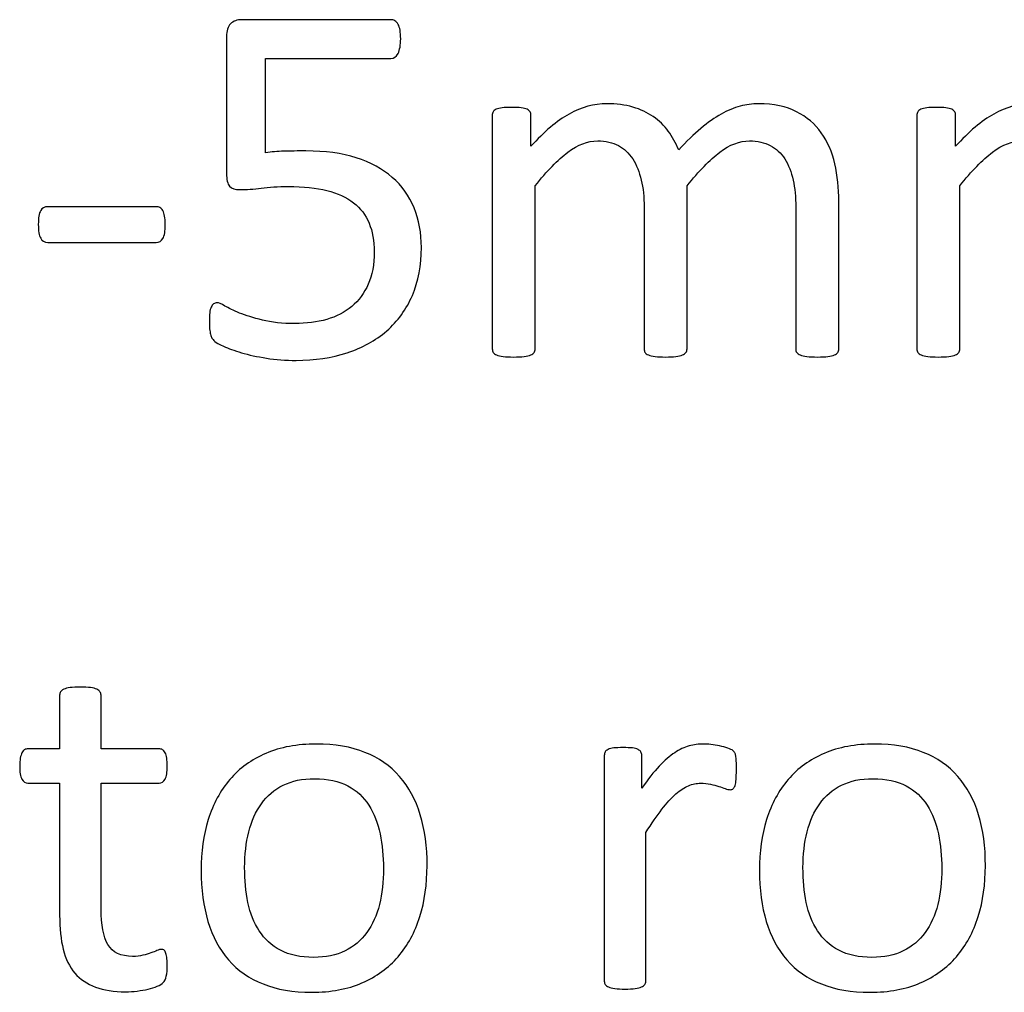
# Model space of a CAD drawing. Units: millimetres. Extents: x -96 to 91, y -140 to 118.
# Drawn here: x 28 to 36, y -123 to -115 of the extents above; entities that cross this region are included whole.
import ezdxf

# ---------------------------------------------------------------- set-up
doc = ezdxf.new("R2010")
doc.units = ezdxf.units.MM
doc.header["$MEASUREMENT"] = 0
doc.layers.add('Layer 1', color=7, linetype='Continuous')

msp = doc.modelspace()

# ---------------------------------------------------------------- linework, layer by layer
at = {"layer": 'Layer 1', "color": 250}
for points, knots in [([(31.4823, -116.5217), (31.4823, -116.6704), (31.4574, -116.8031), (31.4076, -116.9188), (31.4076, -116.9188), (31.3578, -117.0346), (31.2867, -117.1328), (31.1951, -117.2119), (31.1951, -117.2119), (31.1035, -117.2918), (30.9943, -117.3519), (30.8676, -117.3937), (30.8676, -117.3937), (30.7408, -117.4347), (30.6001, -117.4559), (30.4455, -117.4559), (30.4455, -117.4559), (30.3598, -117.4559), (30.2784, -117.4493), (30.2008, -117.4376), (30.2008, -117.4376), (30.1238, -117.4252), (30.055, -117.4105), (29.9949, -117.3922), (29.9949, -117.3922), (29.9348, -117.3746), (29.8857, -117.357), (29.8469, -117.3394), (29.8469, -117.3394), (29.808, -117.3226), (29.7838, -117.3087), (29.7729, -117.2991), (29.7729, -117.2991), (29.7619, -117.2889), (29.7545, -117.2793), (29.7501, -117.2713), (29.7501, -117.2713), (29.7457, -117.2625), (29.7421, -117.2522), (29.7384, -117.2398), (29.7384, -117.2398), (29.7348, -117.2281), (29.7326, -117.2127), (29.7311, -117.1936), (29.7311, -117.1936), (29.7296, -117.1753), (29.7289, -117.1533), (29.7289, -117.1269), (29.7289, -117.1269), (29.7289, -117.1028), (29.7296, -117.0808), (29.7318, -117.0617), (29.7318, -117.0617), (29.734, -117.0427), (29.7384, -117.0266), (29.7435, -117.0148), (29.7435, -117.0148), (29.7494, -117.0024), (29.756, -116.9936), (29.7641, -116.9877), (29.7641, -116.9877), (29.7721, -116.9819), (29.7809, -116.9789), (29.7912, -116.9789), (29.7912, -116.9789), (29.8051, -116.9789), (29.8278, -116.9877), (29.8579, -117.006), (29.8579, -117.006), (29.8879, -117.0236), (29.9282, -117.0434), (29.9788, -117.0639), (29.9788, -117.0639), (30.03, -117.0844), (30.0923, -117.1042), (30.1678, -117.1233), (30.1678, -117.1233), (30.2433, -117.1416), (30.3319, -117.1511), (30.4352, -117.1511), (30.4352, -117.1511), (30.5312, -117.1511), (30.6192, -117.1394), (30.699, -117.1167), (30.699, -117.1167), (30.7796, -117.094), (30.8485, -117.0581), (30.9064, -117.009), (30.9064, -117.009), (30.9643, -116.9606), (31.0097, -116.8991), (31.0427, -116.8258), (31.0427, -116.8258), (31.0757, -116.7518), (31.0918, -116.6624), (31.0918, -116.5561), (31.0918, -116.5561), (31.0918, -116.4675), (31.0779, -116.3891), (31.05, -116.3209), (31.05, -116.3209), (31.0222, -116.2535), (30.9789, -116.1964), (30.921, -116.1517), (30.921, -116.1517), (30.8632, -116.1062), (30.7899, -116.0725), (30.7012, -116.0506), (30.7012, -116.0506), (30.6126, -116.0286), (30.5063, -116.0176), (30.3832, -116.0176), (30.3832, -116.0176), (30.296, -116.0176), (30.2213, -116.022), (30.1583, -116.03), (30.1583, -116.03), (30.0953, -116.0388), (30.0366, -116.0432), (29.9824, -116.0432), (29.9824, -116.0432), (29.9421, -116.0432), (29.9135, -116.0337), (29.896, -116.0154), (29.896, -116.0154), (29.8791, -115.9963), (29.8703, -115.9612), (29.8703, -115.9077), (29.8703, -115.9077), (29.8703, -115.9077), (29.8703, -114.7763), (29.8703, -114.7763), (29.8703, -114.7763), (29.8703, -114.7294), (29.8813, -114.6943), (29.904, -114.6715), (29.904, -114.6715), (29.926, -114.6488), (29.9575, -114.6371), (29.9993, -114.6371), (29.9993, -114.6371), (29.9993, -114.6371), (31.2295, -114.6371), (31.2295, -114.6371), (31.2295, -114.6371), (31.2405, -114.6371), (31.2522, -114.64), (31.2625, -114.6466), (31.2625, -114.6466), (31.2735, -114.6532), (31.2823, -114.6628), (31.2896, -114.6759), (31.2896, -114.6759), (31.2969, -114.6884), (31.3021, -114.7053), (31.3057, -114.725), (31.3057, -114.725), (31.3094, -114.7448), (31.3109, -114.769), (31.3109, -114.7961), (31.3109, -114.7961), (31.3109, -114.8474), (31.3035, -114.8877), (31.2896, -114.9163), (31.2896, -114.9163), (31.275, -114.9449), (31.2552, -114.9588), (31.2295, -114.9588), (31.2295, -114.9588), (31.2295, -114.9588), (30.1927, -114.9588), (30.1927, -114.9588), (30.1927, -114.9588), (30.1927, -114.9588), (30.1927, -115.7384), (30.1927, -115.7384), (30.1927, -115.7384), (30.2425, -115.7311), (30.2938, -115.7267), (30.3459, -115.7252), (30.3459, -115.7252), (30.3979, -115.7238), (30.4587, -115.723), (30.5276, -115.723), (30.5276, -115.723), (30.6866, -115.723), (30.8251, -115.7421), (30.9438, -115.7802), (30.9438, -115.7802), (31.0625, -115.8183), (31.1614, -115.8718), (31.2413, -115.9414), (31.2413, -115.9414), (31.3204, -116.0103), (31.3805, -116.0945), (31.4215, -116.1934), (31.4215, -116.1934), (31.4625, -116.2924), (31.4823, -116.4015), (31.4823, -116.5217)], [0, 0, 0, 0, 0.019608, 0.019608, 0.019608, 0.019608, 0.039216, 0.039216, 0.039216, 0.039216, 0.058824, 0.058824, 0.058824, 0.058824, 0.078431, 0.078431, 0.078431, 0.078431, 0.098039, 0.098039, 0.098039, 0.098039, 0.117647, 0.117647, 0.117647, 0.117647, 0.137255, 0.137255, 0.137255, 0.137255, 0.156863, 0.156863, 0.156863, 0.156863, 0.176471, 0.176471, 0.176471, 0.176471, 0.196078, 0.196078, 0.196078, 0.196078, 0.215686, 0.215686, 0.215686, 0.215686, 0.235294, 0.235294, 0.235294, 0.235294, 0.254902, 0.254902, 0.254902, 0.254902, 0.27451, 0.27451, 0.27451, 0.27451, 0.294118, 0.294118, 0.294118, 0.294118, 0.313725, 0.313725, 0.313725, 0.313725, 0.333333, 0.333333, 0.333333, 0.333333, 0.352941, 0.352941, 0.352941, 0.352941, 0.372549, 0.372549, 0.372549, 0.372549, 0.392157, 0.392157, 0.392157, 0.392157, 0.411765, 0.411765, 0.411765, 0.411765, 0.431373, 0.431373, 0.431373, 0.431373, 0.45098, 0.45098, 0.45098, 0.45098, 0.470588, 0.470588, 0.470588, 0.470588, 0.490196, 0.490196, 0.490196, 0.490196, 0.509804, 0.509804, 0.509804, 0.509804, 0.529412, 0.529412, 0.529412, 0.529412, 0.54902, 0.54902, 0.54902, 0.54902, 0.568627, 0.568627, 0.568627, 0.568627, 0.588235, 0.588235, 0.588235, 0.588235, 0.607843, 0.607843, 0.607843, 0.607843, 0.627451, 0.627451, 0.627451, 0.627451, 0.647059, 0.647059, 0.647059, 0.647059, 0.666667, 0.666667, 0.666667, 0.666667, 0.686275, 0.686275, 0.686275, 0.686275, 0.705882, 0.705882, 0.705882, 0.705882, 0.72549, 0.72549, 0.72549, 0.72549, 0.745098, 0.745098, 0.745098, 0.745098, 0.764706, 0.764706, 0.764706, 0.764706, 0.784314, 0.784314, 0.784314, 0.784314, 0.803922, 0.803922, 0.803922, 0.803922, 0.823529, 0.823529, 0.823529, 0.823529, 0.843137, 0.843137, 0.843137, 0.843137, 0.862745, 0.862745, 0.862745, 0.862745, 0.882353, 0.882353, 0.882353, 0.882353, 0.901961, 0.901961, 0.901961, 0.901961, 0.921569, 0.921569, 0.921569, 0.921569, 0.941176, 0.941176, 0.941176, 0.941176, 0.960784, 0.960784, 0.960784, 0.960784, 1, 1, 1, 1]), ([(34.9342, -117.3614), (34.9342, -117.3724), (34.9313, -117.3827), (34.9261, -117.39), (34.9261, -117.39), (34.9203, -117.398), (34.9107, -117.4046), (34.8983, -117.4105), (34.8983, -117.4105), (34.8851, -117.4164), (34.8675, -117.4208), (34.8441, -117.4237), (34.8441, -117.4237), (34.8213, -117.4266), (34.7928, -117.4281), (34.7583, -117.4281), (34.7583, -117.4281), (34.7224, -117.4281), (34.6931, -117.4266), (34.6704, -117.4237), (34.6704, -117.4237), (34.6477, -117.4208), (34.6294, -117.4164), (34.6154, -117.4105), (34.6154, -117.4105), (34.6023, -117.4046), (34.5927, -117.398), (34.5869, -117.39), (34.5869, -117.39), (34.581, -117.3827), (34.5781, -117.3724), (34.5781, -117.3614), (34.5781, -117.3614), (34.5781, -117.3614), (34.5781, -116.1868), (34.5781, -116.1868), (34.5781, -116.1868), (34.5781, -116.1055), (34.5707, -116.0308), (34.5568, -115.9641), (34.5568, -115.9641), (34.5422, -115.8967), (34.5195, -115.8388), (34.488, -115.7897), (34.488, -115.7897), (34.4564, -115.7413), (34.4161, -115.704), (34.3678, -115.6783), (34.3678, -115.6783), (34.3194, -115.6527), (34.2615, -115.6395), (34.1963, -115.6395), (34.1963, -115.6395), (34.1143, -115.6395), (34.0322, -115.671), (33.9501, -115.734), (33.9501, -115.734), (33.8681, -115.797), (33.7772, -115.8893), (33.679, -116.011), (33.679, -116.011), (33.679, -116.011), (33.679, -117.3614), (33.679, -117.3614), (33.679, -117.3614), (33.679, -117.3724), (33.6761, -117.3827), (33.6702, -117.39), (33.6702, -117.39), (33.6644, -117.398), (33.6548, -117.4046), (33.6409, -117.4105), (33.6409, -117.4105), (33.6277, -117.4164), (33.6094, -117.4208), (33.5867, -117.4237), (33.5867, -117.4237), (33.5632, -117.4266), (33.5347, -117.4281), (33.5002, -117.4281), (33.5002, -117.4281), (33.4673, -117.4281), (33.4394, -117.4266), (33.416, -117.4237), (33.416, -117.4237), (33.3918, -117.4208), (33.3735, -117.4164), (33.3595, -117.4105), (33.3595, -117.4105), (33.3464, -117.4046), (33.3368, -117.398), (33.3317, -117.39), (33.3317, -117.39), (33.3273, -117.3827), (33.3244, -117.3724), (33.3244, -117.3614), (33.3244, -117.3614), (33.3244, -117.3614), (33.3244, -116.1868), (33.3244, -116.1868), (33.3244, -116.1868), (33.3244, -116.1055), (33.3163, -116.0308), (33.3009, -115.9641), (33.3009, -115.9641), (33.2848, -115.8967), (33.2614, -115.8388), (33.2298, -115.7897), (33.2298, -115.7897), (33.1983, -115.7413), (33.1588, -115.704), (33.1111, -115.6783), (33.1111, -115.6783), (33.0628, -115.6527), (33.0064, -115.6395), (32.9404, -115.6395), (32.9404, -115.6395), (32.8584, -115.6395), (32.7763, -115.671), (32.6935, -115.734), (32.6935, -115.734), (32.6107, -115.797), (32.5198, -115.8893), (32.4231, -116.011), (32.4231, -116.011), (32.4231, -116.011), (32.4231, -117.3614), (32.4231, -117.3614), (32.4231, -117.3614), (32.4231, -117.3724), (32.4202, -117.3827), (32.4143, -117.39), (32.4143, -117.39), (32.4085, -117.398), (32.3989, -117.4046), (32.3865, -117.4105), (32.3865, -117.4105), (32.3733, -117.4164), (32.3557, -117.4208), (32.333, -117.4237), (32.333, -117.4237), (32.3095, -117.4266), (32.2802, -117.4281), (32.2443, -117.4281), (32.2443, -117.4281), (32.2106, -117.4281), (32.182, -117.4266), (32.1586, -117.4237), (32.1586, -117.4237), (32.1359, -117.4208), (32.1176, -117.4164), (32.1044, -117.4105), (32.1044, -117.4105), (32.0904, -117.4046), (32.0809, -117.398), (32.0765, -117.39), (32.0765, -117.39), (32.0714, -117.3827), (32.0685, -117.3724), (32.0685, -117.3614), (32.0685, -117.3614), (32.0685, -117.3614), (32.0685, -115.4292), (32.0685, -115.4292), (32.0685, -115.4292), (32.0685, -115.4175), (32.0707, -115.4079), (32.0751, -115.3999), (32.0751, -115.3999), (32.0795, -115.3926), (32.0882, -115.3852), (32.1007, -115.3786), (32.1007, -115.3786), (32.1139, -115.372), (32.13, -115.3684), (32.1505, -115.3662), (32.1505, -115.3662), (32.1703, -115.364), (32.1967, -115.3625), (32.2297, -115.3625), (32.2297, -115.3625), (32.2612, -115.3625), (32.2876, -115.364), (32.3081, -115.3662), (32.3081, -115.3662), (32.3286, -115.3684), (32.3447, -115.372), (32.3564, -115.3786), (32.3564, -115.3786), (32.3674, -115.3852), (32.3762, -115.3926), (32.3813, -115.3999), (32.3813, -115.3999), (32.3857, -115.4079), (32.3887, -115.4175), (32.3887, -115.4292), (32.3887, -115.4292), (32.3887, -115.4292), (32.3887, -115.6849), (32.3887, -115.6849), (32.3887, -115.6849), (32.4971, -115.5633), (32.6026, -115.4739), (32.7052, -115.4175), (32.7052, -115.4175), (32.8078, -115.361), (32.9111, -115.3325), (33.0152, -115.3325), (33.0152, -115.3325), (33.0958, -115.3325), (33.1676, -115.342), (33.2313, -115.3603), (33.2313, -115.3603), (33.2951, -115.3794), (33.3507, -115.405), (33.3998, -115.4387), (33.3998, -115.4387), (33.4482, -115.4724), (33.49, -115.5127), (33.5244, -115.5589), (33.5244, -115.5589), (33.5581, -115.6058), (33.5874, -115.6578), (33.6101, -115.715), (33.6101, -115.715), (33.6746, -115.6446), (33.7354, -115.5853), (33.7933, -115.5369), (33.7933, -115.5369), (33.8512, -115.4878), (33.9076, -115.4482), (33.9611, -115.4182), (33.9611, -115.4182), (34.0146, -115.3882), (34.0666, -115.3669), (34.1179, -115.353), (34.1179, -115.353), (34.1685, -115.3391), (34.2198, -115.3325), (34.2711, -115.3325), (34.2711, -115.3325), (34.3956, -115.3325), (34.5004, -115.3545), (34.5847, -115.3984), (34.5847, -115.3984), (34.6689, -115.4416), (34.7371, -115.5003), (34.7898, -115.5728), (34.7898, -115.5728), (34.8419, -115.6461), (34.8792, -115.7318), (34.9012, -115.8293), (34.9012, -115.8293), (34.9232, -115.9275), (34.9342, -116.0308), (34.9342, -116.1399), (34.9342, -116.1399), (34.9342, -116.1399), (34.9342, -117.3614), (34.9342, -117.3614)], [0, 0, 0, 0, 0.015152, 0.015152, 0.015152, 0.015152, 0.030303, 0.030303, 0.030303, 0.030303, 0.045455, 0.045455, 0.045455, 0.045455, 0.060606, 0.060606, 0.060606, 0.060606, 0.075758, 0.075758, 0.075758, 0.075758, 0.090909, 0.090909, 0.090909, 0.090909, 0.106061, 0.106061, 0.106061, 0.106061, 0.121212, 0.121212, 0.121212, 0.121212, 0.136364, 0.136364, 0.136364, 0.136364, 0.151515, 0.151515, 0.151515, 0.151515, 0.166667, 0.166667, 0.166667, 0.166667, 0.181818, 0.181818, 0.181818, 0.181818, 0.19697, 0.19697, 0.19697, 0.19697, 0.212121, 0.212121, 0.212121, 0.212121, 0.227273, 0.227273, 0.227273, 0.227273, 0.242424, 0.242424, 0.242424, 0.242424, 0.257576, 0.257576, 0.257576, 0.257576, 0.272727, 0.272727, 0.272727, 0.272727, 0.287879, 0.287879, 0.287879, 0.287879, 0.30303, 0.30303, 0.30303, 0.30303, 0.318182, 0.318182, 0.318182, 0.318182, 0.333333, 0.333333, 0.333333, 0.333333, 0.348485, 0.348485, 0.348485, 0.348485, 0.363636, 0.363636, 0.363636, 0.363636, 0.378788, 0.378788, 0.378788, 0.378788, 0.393939, 0.393939, 0.393939, 0.393939, 0.409091, 0.409091, 0.409091, 0.409091, 0.424242, 0.424242, 0.424242, 0.424242, 0.439394, 0.439394, 0.439394, 0.439394, 0.454545, 0.454545, 0.454545, 0.454545, 0.469697, 0.469697, 0.469697, 0.469697, 0.484848, 0.484848, 0.484848, 0.484848, 0.5, 0.5, 0.5, 0.5, 0.515152, 0.515152, 0.515152, 0.515152, 0.530303, 0.530303, 0.530303, 0.530303, 0.545455, 0.545455, 0.545455, 0.545455, 0.560606, 0.560606, 0.560606, 0.560606, 0.575758, 0.575758, 0.575758, 0.575758, 0.590909, 0.590909, 0.590909, 0.590909, 0.606061, 0.606061, 0.606061, 0.606061, 0.621212, 0.621212, 0.621212, 0.621212, 0.636364, 0.636364, 0.636364, 0.636364, 0.651515, 0.651515, 0.651515, 0.651515, 0.666667, 0.666667, 0.666667, 0.666667, 0.681818, 0.681818, 0.681818, 0.681818, 0.69697, 0.69697, 0.69697, 0.69697, 0.712121, 0.712121, 0.712121, 0.712121, 0.727273, 0.727273, 0.727273, 0.727273, 0.742424, 0.742424, 0.742424, 0.742424, 0.757576, 0.757576, 0.757576, 0.757576, 0.772727, 0.772727, 0.772727, 0.772727, 0.787879, 0.787879, 0.787879, 0.787879, 0.80303, 0.80303, 0.80303, 0.80303, 0.818182, 0.818182, 0.818182, 0.818182, 0.833333, 0.833333, 0.833333, 0.833333, 0.848485, 0.848485, 0.848485, 0.848485, 0.863636, 0.863636, 0.863636, 0.863636, 0.878788, 0.878788, 0.878788, 0.878788, 0.893939, 0.893939, 0.893939, 0.893939, 0.909091, 0.909091, 0.909091, 0.909091, 0.924242, 0.924242, 0.924242, 0.924242, 0.939394, 0.939394, 0.939394, 0.939394, 0.954545, 0.954545, 0.954545, 0.954545, 0.969697, 0.969697, 0.969697, 0.969697, 1, 1, 1, 1]), ([(38.4462, -117.3614), (38.4462, -117.3724), (38.4433, -117.3827), (38.4381, -117.39), (38.4381, -117.39), (38.4323, -117.398), (38.4227, -117.4046), (38.4103, -117.4105), (38.4103, -117.4105), (38.3971, -117.4164), (38.3795, -117.4208), (38.3561, -117.4237), (38.3561, -117.4237), (38.3333, -117.4266), (38.3048, -117.4281), (38.2703, -117.4281), (38.2703, -117.4281), (38.2344, -117.4281), (38.2051, -117.4266), (38.1824, -117.4237), (38.1824, -117.4237), (38.1597, -117.4208), (38.1414, -117.4164), (38.1274, -117.4105), (38.1274, -117.4105), (38.1143, -117.4046), (38.1047, -117.398), (38.0989, -117.39), (38.0989, -117.39), (38.093, -117.3827), (38.0901, -117.3724), (38.0901, -117.3614), (38.0901, -117.3614), (38.0901, -117.3614), (38.0901, -116.1868), (38.0901, -116.1868), (38.0901, -116.1868), (38.0901, -116.1055), (38.0827, -116.0308), (38.0688, -115.9641), (38.0688, -115.9641), (38.0542, -115.8967), (38.0315, -115.8388), (38, -115.7897), (38, -115.7897), (37.9684, -115.7413), (37.9281, -115.704), (37.8798, -115.6783), (37.8798, -115.6783), (37.8314, -115.6527), (37.7735, -115.6395), (37.7083, -115.6395), (37.7083, -115.6395), (37.6263, -115.6395), (37.5442, -115.671), (37.4621, -115.734), (37.4621, -115.734), (37.3801, -115.797), (37.2892, -115.8893), (37.191, -116.011), (37.191, -116.011), (37.191, -116.011), (37.191, -117.3614), (37.191, -117.3614), (37.191, -117.3614), (37.191, -117.3724), (37.1881, -117.3827), (37.1822, -117.39), (37.1822, -117.39), (37.1764, -117.398), (37.1668, -117.4046), (37.1529, -117.4105), (37.1529, -117.4105), (37.1397, -117.4164), (37.1214, -117.4208), (37.0987, -117.4237), (37.0987, -117.4237), (37.0752, -117.4266), (37.0467, -117.4281), (37.0122, -117.4281), (37.0122, -117.4281), (36.9793, -117.4281), (36.9514, -117.4266), (36.928, -117.4237), (36.928, -117.4237), (36.9038, -117.4208), (36.8855, -117.4164), (36.8715, -117.4105), (36.8715, -117.4105), (36.8584, -117.4046), (36.8488, -117.398), (36.8437, -117.39), (36.8437, -117.39), (36.8393, -117.3827), (36.8364, -117.3724), (36.8364, -117.3614), (36.8364, -117.3614), (36.8364, -117.3614), (36.8364, -116.1868), (36.8364, -116.1868), (36.8364, -116.1868), (36.8364, -116.1055), (36.8283, -116.0308), (36.8129, -115.9641), (36.8129, -115.9641), (36.7968, -115.8967), (36.7734, -115.8388), (36.7418, -115.7897), (36.7418, -115.7897), (36.7103, -115.7413), (36.6708, -115.704), (36.6231, -115.6783), (36.6231, -115.6783), (36.5748, -115.6527), (36.5184, -115.6395), (36.4524, -115.6395), (36.4524, -115.6395), (36.3704, -115.6395), (36.2883, -115.671), (36.2055, -115.734), (36.2055, -115.734), (36.1227, -115.797), (36.0318, -115.8893), (35.9351, -116.011), (35.9351, -116.011), (35.9351, -116.011), (35.9351, -117.3614), (35.9351, -117.3614), (35.9351, -117.3614), (35.9351, -117.3724), (35.9322, -117.3827), (35.9263, -117.39), (35.9263, -117.39), (35.9205, -117.398), (35.9109, -117.4046), (35.8985, -117.4105), (35.8985, -117.4105), (35.8853, -117.4164), (35.8677, -117.4208), (35.845, -117.4237), (35.845, -117.4237), (35.8215, -117.4266), (35.7922, -117.4281), (35.7563, -117.4281), (35.7563, -117.4281), (35.7226, -117.4281), (35.694, -117.4266), (35.6706, -117.4237), (35.6706, -117.4237), (35.6479, -117.4208), (35.6296, -117.4164), (35.6164, -117.4105), (35.6164, -117.4105), (35.6024, -117.4046), (35.5929, -117.398), (35.5885, -117.39), (35.5885, -117.39), (35.5834, -117.3827), (35.5805, -117.3724), (35.5805, -117.3614), (35.5805, -117.3614), (35.5805, -117.3614), (35.5805, -115.4292), (35.5805, -115.4292), (35.5805, -115.4292), (35.5805, -115.4175), (35.5827, -115.4079), (35.5871, -115.3999), (35.5871, -115.3999), (35.5915, -115.3926), (35.6002, -115.3852), (35.6127, -115.3786), (35.6127, -115.3786), (35.6259, -115.372), (35.642, -115.3684), (35.6625, -115.3662), (35.6625, -115.3662), (35.6823, -115.364), (35.7087, -115.3625), (35.7417, -115.3625), (35.7417, -115.3625), (35.7732, -115.3625), (35.7996, -115.364), (35.8201, -115.3662), (35.8201, -115.3662), (35.8406, -115.3684), (35.8567, -115.372), (35.8684, -115.3786), (35.8684, -115.3786), (35.8794, -115.3852), (35.8882, -115.3926), (35.8933, -115.3999), (35.8933, -115.3999), (35.8977, -115.4079), (35.9007, -115.4175), (35.9007, -115.4292), (35.9007, -115.4292), (35.9007, -115.4292), (35.9007, -115.6849), (35.9007, -115.6849), (35.9007, -115.6849), (36.0091, -115.5633), (36.1146, -115.4739), (36.2172, -115.4175), (36.2172, -115.4175), (36.3198, -115.361), (36.4231, -115.3325), (36.5272, -115.3325), (36.5272, -115.3325), (36.6078, -115.3325), (36.6796, -115.342), (36.7433, -115.3603), (36.7433, -115.3603), (36.8071, -115.3794), (36.8627, -115.405), (36.9118, -115.4387), (36.9118, -115.4387), (36.9602, -115.4724), (37.002, -115.5127), (37.0364, -115.5589), (37.0364, -115.5589), (37.0701, -115.6058), (37.0994, -115.6578), (37.1221, -115.715), (37.1221, -115.715), (37.1866, -115.6446), (37.2474, -115.5853), (37.3053, -115.5369), (37.3053, -115.5369), (37.3632, -115.4878), (37.4196, -115.4482), (37.4731, -115.4182), (37.4731, -115.4182), (37.5266, -115.3882), (37.5786, -115.3669), (37.6299, -115.353), (37.6299, -115.353), (37.6805, -115.3391), (37.7318, -115.3325), (37.7831, -115.3325), (37.7831, -115.3325), (37.9076, -115.3325), (38.0124, -115.3545), (38.0967, -115.3984), (38.0967, -115.3984), (38.1809, -115.4416), (38.2491, -115.5003), (38.3018, -115.5728), (38.3018, -115.5728), (38.3539, -115.6461), (38.3912, -115.7318), (38.4132, -115.8293), (38.4132, -115.8293), (38.4352, -115.9275), (38.4462, -116.0308), (38.4462, -116.1399), (38.4462, -116.1399), (38.4462, -116.1399), (38.4462, -117.3614), (38.4462, -117.3614)], [0, 0, 0, 0, 0.015152, 0.015152, 0.015152, 0.015152, 0.030303, 0.030303, 0.030303, 0.030303, 0.045455, 0.045455, 0.045455, 0.045455, 0.060606, 0.060606, 0.060606, 0.060606, 0.075758, 0.075758, 0.075758, 0.075758, 0.090909, 0.090909, 0.090909, 0.090909, 0.106061, 0.106061, 0.106061, 0.106061, 0.121212, 0.121212, 0.121212, 0.121212, 0.136364, 0.136364, 0.136364, 0.136364, 0.151515, 0.151515, 0.151515, 0.151515, 0.166667, 0.166667, 0.166667, 0.166667, 0.181818, 0.181818, 0.181818, 0.181818, 0.19697, 0.19697, 0.19697, 0.19697, 0.212121, 0.212121, 0.212121, 0.212121, 0.227273, 0.227273, 0.227273, 0.227273, 0.242424, 0.242424, 0.242424, 0.242424, 0.257576, 0.257576, 0.257576, 0.257576, 0.272727, 0.272727, 0.272727, 0.272727, 0.287879, 0.287879, 0.287879, 0.287879, 0.30303, 0.30303, 0.30303, 0.30303, 0.318182, 0.318182, 0.318182, 0.318182, 0.333333, 0.333333, 0.333333, 0.333333, 0.348485, 0.348485, 0.348485, 0.348485, 0.363636, 0.363636, 0.363636, 0.363636, 0.378788, 0.378788, 0.378788, 0.378788, 0.393939, 0.393939, 0.393939, 0.393939, 0.409091, 0.409091, 0.409091, 0.409091, 0.424242, 0.424242, 0.424242, 0.424242, 0.439394, 0.439394, 0.439394, 0.439394, 0.454545, 0.454545, 0.454545, 0.454545, 0.469697, 0.469697, 0.469697, 0.469697, 0.484848, 0.484848, 0.484848, 0.484848, 0.5, 0.5, 0.5, 0.5, 0.515152, 0.515152, 0.515152, 0.515152, 0.530303, 0.530303, 0.530303, 0.530303, 0.545455, 0.545455, 0.545455, 0.545455, 0.560606, 0.560606, 0.560606, 0.560606, 0.575758, 0.575758, 0.575758, 0.575758, 0.590909, 0.590909, 0.590909, 0.590909, 0.606061, 0.606061, 0.606061, 0.606061, 0.621212, 0.621212, 0.621212, 0.621212, 0.636364, 0.636364, 0.636364, 0.636364, 0.651515, 0.651515, 0.651515, 0.651515, 0.666667, 0.666667, 0.666667, 0.666667, 0.681818, 0.681818, 0.681818, 0.681818, 0.69697, 0.69697, 0.69697, 0.69697, 0.712121, 0.712121, 0.712121, 0.712121, 0.727273, 0.727273, 0.727273, 0.727273, 0.742424, 0.742424, 0.742424, 0.742424, 0.757576, 0.757576, 0.757576, 0.757576, 0.772727, 0.772727, 0.772727, 0.772727, 0.787879, 0.787879, 0.787879, 0.787879, 0.80303, 0.80303, 0.80303, 0.80303, 0.818182, 0.818182, 0.818182, 0.818182, 0.833333, 0.833333, 0.833333, 0.833333, 0.848485, 0.848485, 0.848485, 0.848485, 0.863636, 0.863636, 0.863636, 0.863636, 0.878788, 0.878788, 0.878788, 0.878788, 0.893939, 0.893939, 0.893939, 0.893939, 0.909091, 0.909091, 0.909091, 0.909091, 0.924242, 0.924242, 0.924242, 0.924242, 0.939394, 0.939394, 0.939394, 0.939394, 0.954545, 0.954545, 0.954545, 0.954545, 0.969697, 0.969697, 0.969697, 0.969697, 1, 1, 1, 1]), ([(29.364, -116.3305), (29.364, -116.3869), (29.3574, -116.425), (29.3442, -116.447), (29.3442, -116.447), (29.3318, -116.4682), (29.3127, -116.4792), (29.2885, -116.4792), (29.2885, -116.4792), (29.2885, -116.4792), (28.3917, -116.4792), (28.3917, -116.4792), (28.3917, -116.4792), (28.3653, -116.4792), (28.3463, -116.4682), (28.3338, -116.4455), (28.3338, -116.4455), (28.3206, -116.4235), (28.314, -116.3854), (28.314, -116.3305), (28.314, -116.3305), (28.314, -116.2762), (28.3206, -116.2389), (28.3338, -116.2169), (28.3338, -116.2169), (28.3463, -116.1956), (28.3653, -116.1846), (28.3917, -116.1846), (28.3917, -116.1846), (28.3917, -116.1846), (29.2885, -116.1846), (29.2885, -116.1846), (29.2885, -116.1846), (29.3003, -116.1846), (29.3105, -116.1868), (29.3201, -116.1912), (29.3201, -116.1912), (29.3288, -116.1956), (29.3369, -116.2037), (29.3435, -116.2161), (29.3435, -116.2161), (29.3501, -116.2279), (29.3552, -116.2433), (29.3582, -116.2623), (29.3582, -116.2623), (29.3618, -116.2806), (29.364, -116.3033), (29.364, -116.3305)], [0, 0, 0, 0, 0.076923, 0.076923, 0.076923, 0.076923, 0.153846, 0.153846, 0.153846, 0.153846, 0.230769, 0.230769, 0.230769, 0.230769, 0.307692, 0.307692, 0.307692, 0.307692, 0.384615, 0.384615, 0.384615, 0.384615, 0.461538, 0.461538, 0.461538, 0.461538, 0.538462, 0.538462, 0.538462, 0.538462, 0.615385, 0.615385, 0.615385, 0.615385, 0.692308, 0.692308, 0.692308, 0.692308, 0.769231, 0.769231, 0.769231, 0.769231, 0.846154, 0.846154, 0.846154, 0.846154, 1, 1, 1, 1]), ([(29.3805, -122.4552), (29.3805, -122.4956), (29.3777, -122.5275), (29.3727, -122.5508), (29.3727, -122.5508), (29.367, -122.5742), (29.3585, -122.592), (29.3472, -122.6026), (29.3472, -122.6026), (29.3366, -122.6139), (29.3196, -122.6246), (29.2976, -122.6338), (29.2976, -122.6338), (29.2756, -122.6437), (29.2501, -122.6515), (29.2218, -122.6579), (29.2218, -122.6579), (29.1934, -122.6642), (29.1636, -122.6692), (29.1317, -122.6735), (29.1317, -122.6735), (29.0999, -122.6777), (29.068, -122.6798), (29.0361, -122.6798), (29.0361, -122.6798), (28.939, -122.6798), (28.856, -122.6671), (28.7866, -122.6416), (28.7866, -122.6416), (28.7178, -122.6153), (28.6611, -122.5771), (28.6165, -122.5253), (28.6165, -122.5253), (28.5725, -122.4729), (28.5399, -122.4077), (28.5201, -122.3276), (28.5201, -122.3276), (28.5002, -122.2482), (28.4903, -122.1547), (28.4903, -122.0462), (28.4903, -122.0462), (28.4903, -122.0462), (28.4903, -120.954), (28.4903, -120.954), (28.4903, -120.954), (28.4903, -120.954), (28.2281, -120.954), (28.2281, -120.954), (28.2281, -120.954), (28.2075, -120.954), (28.1912, -120.9434), (28.1785, -120.9207), (28.1785, -120.9207), (28.1657, -120.8987), (28.16, -120.8626), (28.16, -120.813), (28.16, -120.813), (28.16, -120.7868), (28.1615, -120.7648), (28.165, -120.7464), (28.165, -120.7464), (28.1686, -120.7286), (28.1728, -120.7138), (28.1785, -120.7017), (28.1785, -120.7017), (28.1841, -120.6904), (28.1912, -120.6819), (28.2004, -120.6769), (28.2004, -120.6769), (28.2097, -120.6719), (28.2196, -120.6698), (28.2302, -120.6698), (28.2302, -120.6698), (28.2302, -120.6698), (28.4903, -120.6698), (28.4903, -120.6698), (28.4903, -120.6698), (28.4903, -120.6698), (28.4903, -120.2254), (28.4903, -120.2254), (28.4903, -120.2254), (28.4903, -120.2155), (28.4925, -120.207), (28.4974, -120.1985), (28.4974, -120.1985), (28.5024, -120.19), (28.5109, -120.1829), (28.5243, -120.1765), (28.5243, -120.1765), (28.5371, -120.1702), (28.5548, -120.1659), (28.5775, -120.1631), (28.5775, -120.1631), (28.5995, -120.1602), (28.6271, -120.1588), (28.6604, -120.1588), (28.6604, -120.1588), (28.6952, -120.1588), (28.7235, -120.1602), (28.7455, -120.1631), (28.7455, -120.1631), (28.7674, -120.1659), (28.7852, -120.1702), (28.7972, -120.1765), (28.7972, -120.1765), (28.81, -120.1829), (28.8185, -120.19), (28.8241, -120.1985), (28.8241, -120.1985), (28.8298, -120.207), (28.8327, -120.2155), (28.8327, -120.2254), (28.8327, -120.2254), (28.8327, -120.2254), (28.8327, -120.6698), (28.8327, -120.6698), (28.8327, -120.6698), (28.8327, -120.6698), (29.3125, -120.6698), (29.3125, -120.6698), (29.3125, -120.6698), (29.3231, -120.6698), (29.333, -120.6719), (29.3415, -120.6769), (29.3415, -120.6769), (29.3493, -120.6819), (29.3571, -120.6904), (29.3628, -120.7017), (29.3628, -120.7017), (29.3692, -120.7138), (29.3741, -120.7286), (29.3763, -120.7464), (29.3763, -120.7464), (29.3791, -120.7648), (29.3805, -120.7868), (29.3805, -120.813), (29.3805, -120.813), (29.3805, -120.8626), (29.3748, -120.8987), (29.3621, -120.9207), (29.3621, -120.9207), (29.3493, -120.9434), (29.333, -120.954), (29.3125, -120.954), (29.3125, -120.954), (29.3125, -120.954), (28.8327, -120.954), (28.8327, -120.954), (28.8327, -120.954), (28.8327, -120.954), (28.8327, -121.9966), (28.8327, -121.9966), (28.8327, -121.9966), (28.8327, -122.1256), (28.8518, -122.2227), (28.8894, -122.2886), (28.8894, -122.2886), (28.9276, -122.3538), (28.9957, -122.3871), (29.0942, -122.3871), (29.0942, -122.3871), (29.1261, -122.3871), (29.1544, -122.3836), (29.1792, -122.3779), (29.1792, -122.3779), (29.204, -122.3715), (29.2267, -122.3644), (29.2459, -122.3581), (29.2459, -122.3581), (29.265, -122.351), (29.282, -122.3446), (29.2955, -122.3382), (29.2955, -122.3382), (29.3096, -122.3318), (29.3217, -122.329), (29.333, -122.329), (29.333, -122.329), (29.3401, -122.329), (29.3465, -122.3304), (29.3529, -122.334), (29.3529, -122.334), (29.3593, -122.3375), (29.3635, -122.3439), (29.367, -122.3538), (29.367, -122.3538), (29.3706, -122.3637), (29.3741, -122.3765), (29.3763, -122.3928), (29.3763, -122.3928), (29.3791, -122.4098), (29.3805, -122.4304), (29.3805, -122.4552)], [0, 0, 0, 0, 0.020408, 0.020408, 0.020408, 0.020408, 0.040816, 0.040816, 0.040816, 0.040816, 0.061224, 0.061224, 0.061224, 0.061224, 0.081633, 0.081633, 0.081633, 0.081633, 0.102041, 0.102041, 0.102041, 0.102041, 0.122449, 0.122449, 0.122449, 0.122449, 0.142857, 0.142857, 0.142857, 0.142857, 0.163265, 0.163265, 0.163265, 0.163265, 0.183673, 0.183673, 0.183673, 0.183673, 0.204082, 0.204082, 0.204082, 0.204082, 0.22449, 0.22449, 0.22449, 0.22449, 0.244898, 0.244898, 0.244898, 0.244898, 0.265306, 0.265306, 0.265306, 0.265306, 0.285714, 0.285714, 0.285714, 0.285714, 0.306122, 0.306122, 0.306122, 0.306122, 0.326531, 0.326531, 0.326531, 0.326531, 0.346939, 0.346939, 0.346939, 0.346939, 0.367347, 0.367347, 0.367347, 0.367347, 0.387755, 0.387755, 0.387755, 0.387755, 0.408163, 0.408163, 0.408163, 0.408163, 0.428571, 0.428571, 0.428571, 0.428571, 0.44898, 0.44898, 0.44898, 0.44898, 0.469388, 0.469388, 0.469388, 0.469388, 0.489796, 0.489796, 0.489796, 0.489796, 0.510204, 0.510204, 0.510204, 0.510204, 0.530612, 0.530612, 0.530612, 0.530612, 0.55102, 0.55102, 0.55102, 0.55102, 0.571429, 0.571429, 0.571429, 0.571429, 0.591837, 0.591837, 0.591837, 0.591837, 0.612245, 0.612245, 0.612245, 0.612245, 0.632653, 0.632653, 0.632653, 0.632653, 0.653061, 0.653061, 0.653061, 0.653061, 0.673469, 0.673469, 0.673469, 0.673469, 0.693878, 0.693878, 0.693878, 0.693878, 0.714286, 0.714286, 0.714286, 0.714286, 0.734694, 0.734694, 0.734694, 0.734694, 0.755102, 0.755102, 0.755102, 0.755102, 0.77551, 0.77551, 0.77551, 0.77551, 0.795918, 0.795918, 0.795918, 0.795918, 0.816327, 0.816327, 0.816327, 0.816327, 0.836735, 0.836735, 0.836735, 0.836735, 0.857143, 0.857143, 0.857143, 0.857143, 0.877551, 0.877551, 0.877551, 0.877551, 0.897959, 0.897959, 0.897959, 0.897959, 0.918367, 0.918367, 0.918367, 0.918367, 0.938776, 0.938776, 0.938776, 0.938776, 0.959184, 0.959184, 0.959184, 0.959184, 1, 1, 1, 1]), ([(31.5295, -121.6373), (31.5295, -121.7896), (31.5096, -121.93), (31.4692, -122.0576), (31.4692, -122.0576), (31.4295, -122.1858), (31.3693, -122.2964), (31.2899, -122.3893), (31.2899, -122.3893), (31.2105, -122.4821), (31.1106, -122.5544), (30.9908, -122.6061), (30.9908, -122.6061), (30.871, -122.6579), (30.7321, -122.6841), (30.5748, -122.6841), (30.5748, -122.6841), (30.421, -122.6841), (30.287, -122.6607), (30.1729, -122.6153), (30.1729, -122.6153), (30.0588, -122.57), (29.9631, -122.5034), (29.8873, -122.4162), (29.8873, -122.4162), (29.8115, -122.329), (29.7548, -122.2227), (29.7172, -122.098), (29.7172, -122.098), (29.6796, -121.9739), (29.6612, -121.8322), (29.6612, -121.6748), (29.6612, -121.6748), (29.6612, -121.5224), (29.6811, -121.3821), (29.72, -121.2545), (29.72, -121.2545), (29.7597, -121.1263), (29.8193, -121.0157), (29.8986, -120.9228), (29.8986, -120.9228), (29.978, -120.83), (30.078, -120.7584), (30.197, -120.7074), (30.197, -120.7074), (30.3161, -120.6556), (30.455, -120.6301), (30.6138, -120.6301), (30.6138, -120.6301), (30.7676, -120.6301), (30.9015, -120.6528), (31.0156, -120.6989), (31.0156, -120.6989), (31.1297, -120.7442), (31.2254, -120.8109), (31.3013, -120.898), (31.3013, -120.898), (31.3778, -120.9852), (31.4345, -121.0915), (31.4728, -121.2156), (31.4728, -121.2156), (31.511, -121.3403), (31.5295, -121.4806), (31.5295, -121.6373)], [0, 0, 0, 0, 0.058824, 0.058824, 0.058824, 0.058824, 0.117647, 0.117647, 0.117647, 0.117647, 0.176471, 0.176471, 0.176471, 0.176471, 0.235294, 0.235294, 0.235294, 0.235294, 0.294118, 0.294118, 0.294118, 0.294118, 0.352941, 0.352941, 0.352941, 0.352941, 0.411765, 0.411765, 0.411765, 0.411765, 0.470588, 0.470588, 0.470588, 0.470588, 0.529412, 0.529412, 0.529412, 0.529412, 0.588235, 0.588235, 0.588235, 0.588235, 0.647059, 0.647059, 0.647059, 0.647059, 0.705882, 0.705882, 0.705882, 0.705882, 0.764706, 0.764706, 0.764706, 0.764706, 0.823529, 0.823529, 0.823529, 0.823529, 0.882353, 0.882353, 0.882353, 0.882353, 1, 1, 1, 1]), ([(34.0874, -120.8463), (34.0874, -120.8768), (34.0867, -120.9023), (34.0853, -120.9228), (34.0853, -120.9228), (34.0839, -120.9441), (34.081, -120.9604), (34.0775, -120.9718), (34.0775, -120.9718), (34.0732, -120.9838), (34.0676, -120.9923), (34.0619, -120.9987), (34.0619, -120.9987), (34.0555, -121.0051), (34.047, -121.0079), (34.0357, -121.0079), (34.0357, -121.0079), (34.0243, -121.0079), (34.0109, -121.0051), (33.9953, -120.9987), (33.9953, -120.9987), (33.979, -120.9923), (33.9612, -120.9866), (33.9414, -120.9803), (33.9414, -120.9803), (33.9208, -120.9739), (33.8989, -120.9682), (33.8741, -120.9625), (33.8741, -120.9625), (33.8486, -120.9569), (33.8216, -120.954), (33.7926, -120.954), (33.7926, -120.954), (33.7578, -120.954), (33.7245, -120.9611), (33.6912, -120.9753), (33.6912, -120.9753), (33.6579, -120.9888), (33.6225, -121.0114), (33.5863, -121.0433), (33.5863, -121.0433), (33.5495, -121.0752), (33.5112, -121.1178), (33.4708, -121.1702), (33.4708, -121.1702), (33.4311, -121.2226), (33.3864, -121.2871), (33.3383, -121.363), (33.3383, -121.363), (33.3383, -121.363), (33.3383, -122.5927), (33.3383, -122.5927), (33.3383, -122.5927), (33.3383, -122.6033), (33.3354, -122.6132), (33.3297, -122.6203), (33.3297, -122.6203), (33.3241, -122.6281), (33.3149, -122.6345), (33.3028, -122.6401), (33.3028, -122.6401), (33.2901, -122.6458), (33.273, -122.6501), (33.2511, -122.6529), (33.2511, -122.6529), (33.2284, -122.6557), (33.2, -122.6572), (33.1653, -122.6572), (33.1653, -122.6572), (33.1327, -122.6572), (33.1051, -122.6557), (33.0824, -122.6529), (33.0824, -122.6529), (33.0604, -122.6501), (33.0427, -122.6458), (33.0299, -122.6401), (33.0299, -122.6401), (33.0165, -122.6345), (33.0073, -122.6281), (33.003, -122.6203), (33.003, -122.6203), (32.9981, -122.6132), (32.9952, -122.6033), (32.9952, -122.5927), (32.9952, -122.5927), (32.9952, -122.5927), (32.9952, -120.7237), (32.9952, -120.7237), (32.9952, -120.7237), (32.9952, -120.7123), (32.9973, -120.7031), (33.0016, -120.6953), (33.0016, -120.6953), (33.0059, -120.6883), (33.0144, -120.6812), (33.0264, -120.6748), (33.0264, -120.6748), (33.0392, -120.6684), (33.0548, -120.6649), (33.0746, -120.6627), (33.0746, -120.6627), (33.0937, -120.6606), (33.1193, -120.6592), (33.1511, -120.6592), (33.1511, -120.6592), (33.1816, -120.6592), (33.2071, -120.6606), (33.227, -120.6627), (33.227, -120.6627), (33.2468, -120.6649), (33.2624, -120.6684), (33.2738, -120.6748), (33.2738, -120.6748), (33.2844, -120.6812), (33.2929, -120.6883), (33.2979, -120.6953), (33.2979, -120.6953), (33.3021, -120.7031), (33.3049, -120.7123), (33.3049, -120.7237), (33.3049, -120.7237), (33.3049, -120.7237), (33.3049, -120.9958), (33.3049, -120.9958), (33.3049, -120.9958), (33.356, -120.9207), (33.4042, -120.8598), (33.4488, -120.813), (33.4488, -120.813), (33.4942, -120.7662), (33.5367, -120.7286), (33.5771, -120.7017), (33.5771, -120.7017), (33.6168, -120.6748), (33.6565, -120.6564), (33.6962, -120.6457), (33.6962, -120.6457), (33.7359, -120.6358), (33.7756, -120.6301), (33.8152, -120.6301), (33.8152, -120.6301), (33.8337, -120.6301), (33.8542, -120.6316), (33.8769, -120.6337), (33.8769, -120.6337), (33.8996, -120.6358), (33.9237, -120.6393), (33.9485, -120.645), (33.9485, -120.645), (33.9733, -120.6507), (33.996, -120.6564), (34.0158, -120.6634), (34.0158, -120.6634), (34.0364, -120.6705), (34.0505, -120.6776), (34.0583, -120.684), (34.0583, -120.684), (34.0668, -120.6911), (34.0725, -120.6975), (34.0754, -120.7038), (34.0754, -120.7038), (34.0782, -120.7102), (34.0803, -120.718), (34.0824, -120.7279), (34.0824, -120.7279), (34.0846, -120.7379), (34.086, -120.752), (34.0867, -120.7705), (34.0867, -120.7705), (34.0874, -120.7889), (34.0874, -120.8144), (34.0874, -120.8463)], [0, 0, 0, 0, 0.022727, 0.022727, 0.022727, 0.022727, 0.045455, 0.045455, 0.045455, 0.045455, 0.068182, 0.068182, 0.068182, 0.068182, 0.090909, 0.090909, 0.090909, 0.090909, 0.113636, 0.113636, 0.113636, 0.113636, 0.136364, 0.136364, 0.136364, 0.136364, 0.159091, 0.159091, 0.159091, 0.159091, 0.181818, 0.181818, 0.181818, 0.181818, 0.204545, 0.204545, 0.204545, 0.204545, 0.227273, 0.227273, 0.227273, 0.227273, 0.25, 0.25, 0.25, 0.25, 0.272727, 0.272727, 0.272727, 0.272727, 0.295455, 0.295455, 0.295455, 0.295455, 0.318182, 0.318182, 0.318182, 0.318182, 0.340909, 0.340909, 0.340909, 0.340909, 0.363636, 0.363636, 0.363636, 0.363636, 0.386364, 0.386364, 0.386364, 0.386364, 0.409091, 0.409091, 0.409091, 0.409091, 0.431818, 0.431818, 0.431818, 0.431818, 0.454545, 0.454545, 0.454545, 0.454545, 0.477273, 0.477273, 0.477273, 0.477273, 0.5, 0.5, 0.5, 0.5, 0.522727, 0.522727, 0.522727, 0.522727, 0.545455, 0.545455, 0.545455, 0.545455, 0.568182, 0.568182, 0.568182, 0.568182, 0.590909, 0.590909, 0.590909, 0.590909, 0.613636, 0.613636, 0.613636, 0.613636, 0.636364, 0.636364, 0.636364, 0.636364, 0.659091, 0.659091, 0.659091, 0.659091, 0.681818, 0.681818, 0.681818, 0.681818, 0.704545, 0.704545, 0.704545, 0.704545, 0.727273, 0.727273, 0.727273, 0.727273, 0.75, 0.75, 0.75, 0.75, 0.772727, 0.772727, 0.772727, 0.772727, 0.795455, 0.795455, 0.795455, 0.795455, 0.818182, 0.818182, 0.818182, 0.818182, 0.840909, 0.840909, 0.840909, 0.840909, 0.863636, 0.863636, 0.863636, 0.863636, 0.886364, 0.886364, 0.886364, 0.886364, 0.909091, 0.909091, 0.909091, 0.909091, 0.931818, 0.931818, 0.931818, 0.931818, 0.954545, 0.954545, 0.954545, 0.954545, 1, 1, 1, 1]), ([(36.1471, -121.6373), (36.1471, -121.7896), (36.1272, -121.93), (36.0868, -122.0576), (36.0868, -122.0576), (36.0471, -122.1858), (35.9869, -122.2964), (35.9075, -122.3893), (35.9075, -122.3893), (35.8281, -122.4821), (35.7282, -122.5544), (35.6084, -122.6061), (35.6084, -122.6061), (35.4886, -122.6579), (35.3497, -122.6841), (35.1924, -122.6841), (35.1924, -122.6841), (35.0386, -122.6841), (34.9046, -122.6607), (34.7905, -122.6153), (34.7905, -122.6153), (34.6764, -122.57), (34.5807, -122.5034), (34.5049, -122.4162), (34.5049, -122.4162), (34.4291, -122.329), (34.3724, -122.2227), (34.3348, -122.098), (34.3348, -122.098), (34.2972, -121.9739), (34.2788, -121.8322), (34.2788, -121.6748), (34.2788, -121.6748), (34.2788, -121.5224), (34.2987, -121.3821), (34.3376, -121.2545), (34.3376, -121.2545), (34.3773, -121.1263), (34.4369, -121.0157), (34.5162, -120.9228), (34.5162, -120.9228), (34.5956, -120.83), (34.6956, -120.7584), (34.8146, -120.7074), (34.8146, -120.7074), (34.9337, -120.6556), (35.0726, -120.6301), (35.2314, -120.6301), (35.2314, -120.6301), (35.3852, -120.6301), (35.5191, -120.6528), (35.6332, -120.6989), (35.6332, -120.6989), (35.7473, -120.7442), (35.843, -120.8109), (35.9189, -120.898), (35.9189, -120.898), (35.9954, -120.9852), (36.0521, -121.0915), (36.0904, -121.2156), (36.0904, -121.2156), (36.1286, -121.3403), (36.1471, -121.4806), (36.1471, -121.6373)], [0, 0, 0, 0, 0.058824, 0.058824, 0.058824, 0.058824, 0.117647, 0.117647, 0.117647, 0.117647, 0.176471, 0.176471, 0.176471, 0.176471, 0.235294, 0.235294, 0.235294, 0.235294, 0.294118, 0.294118, 0.294118, 0.294118, 0.352941, 0.352941, 0.352941, 0.352941, 0.411765, 0.411765, 0.411765, 0.411765, 0.470588, 0.470588, 0.470588, 0.470588, 0.529412, 0.529412, 0.529412, 0.529412, 0.588235, 0.588235, 0.588235, 0.588235, 0.647059, 0.647059, 0.647059, 0.647059, 0.705882, 0.705882, 0.705882, 0.705882, 0.764706, 0.764706, 0.764706, 0.764706, 0.823529, 0.823529, 0.823529, 0.823529, 0.882353, 0.882353, 0.882353, 0.882353, 1, 1, 1, 1]), ([(31.1687, -121.6599), (31.1687, -121.5593), (31.1588, -121.4636), (31.1404, -121.3736), (31.1404, -121.3736), (31.1219, -121.2836), (31.0908, -121.2049), (31.0482, -121.1369), (31.0482, -121.1369), (31.005, -121.0688), (30.9469, -121.0157), (30.8739, -120.976), (30.8739, -120.976), (30.8002, -120.9363), (30.7087, -120.9165), (30.5996, -120.9165), (30.5996, -120.9165), (30.4982, -120.9165), (30.4118, -120.9349), (30.3388, -120.971), (30.3388, -120.971), (30.2665, -121.0065), (30.2062, -121.0575), (30.1595, -121.1234), (30.1595, -121.1234), (30.112, -121.1893), (30.0772, -121.2673), (30.0546, -121.3573), (30.0546, -121.3573), (30.0319, -121.4473), (30.0205, -121.5451), (30.0205, -121.6522), (30.0205, -121.6522), (30.0205, -121.7542), (30.0298, -121.8506), (30.0482, -121.9406), (30.0482, -121.9406), (30.0666, -122.0306), (30.0978, -122.1093), (30.1417, -122.1759), (30.1417, -122.1759), (30.185, -122.2432), (30.2438, -122.2964), (30.3168, -122.3361), (30.3168, -122.3361), (30.3905, -122.3758), (30.4819, -122.3949), (30.5911, -122.3949), (30.5911, -122.3949), (30.691, -122.3949), (30.7775, -122.3772), (30.8505, -122.3411), (30.8505, -122.3411), (30.9242, -122.3049), (30.9844, -122.2546), (31.0312, -122.1894), (31.0312, -122.1894), (31.0787, -122.1249), (31.1134, -122.0469), (31.1354, -121.9569), (31.1354, -121.9569), (31.1574, -121.8669), (31.1687, -121.7684), (31.1687, -121.6599)], [0, 0, 0, 0, 0.058824, 0.058824, 0.058824, 0.058824, 0.117647, 0.117647, 0.117647, 0.117647, 0.176471, 0.176471, 0.176471, 0.176471, 0.235294, 0.235294, 0.235294, 0.235294, 0.294118, 0.294118, 0.294118, 0.294118, 0.352941, 0.352941, 0.352941, 0.352941, 0.411765, 0.411765, 0.411765, 0.411765, 0.470588, 0.470588, 0.470588, 0.470588, 0.529412, 0.529412, 0.529412, 0.529412, 0.588235, 0.588235, 0.588235, 0.588235, 0.647059, 0.647059, 0.647059, 0.647059, 0.705882, 0.705882, 0.705882, 0.705882, 0.764706, 0.764706, 0.764706, 0.764706, 0.823529, 0.823529, 0.823529, 0.823529, 0.882353, 0.882353, 0.882353, 0.882353, 1, 1, 1, 1]), ([(35.7863, -121.6599), (35.7863, -121.5593), (35.7764, -121.4636), (35.758, -121.3736), (35.758, -121.3736), (35.7395, -121.2836), (35.7084, -121.2049), (35.6658, -121.1369), (35.6658, -121.1369), (35.6226, -121.0688), (35.5645, -121.0157), (35.4915, -120.976), (35.4915, -120.976), (35.4178, -120.9363), (35.3263, -120.9165), (35.2172, -120.9165), (35.2172, -120.9165), (35.1158, -120.9165), (35.0294, -120.9349), (34.9564, -120.971), (34.9564, -120.971), (34.8841, -121.0065), (34.8238, -121.0575), (34.7771, -121.1234), (34.7771, -121.1234), (34.7296, -121.1893), (34.6948, -121.2673), (34.6722, -121.3573), (34.6722, -121.3573), (34.6495, -121.4473), (34.6381, -121.5451), (34.6381, -121.6522), (34.6381, -121.6522), (34.6381, -121.7542), (34.6474, -121.8506), (34.6658, -121.9406), (34.6658, -121.9406), (34.6842, -122.0306), (34.7154, -122.1093), (34.7593, -122.1759), (34.7593, -122.1759), (34.8026, -122.2432), (34.8614, -122.2964), (34.9344, -122.3361), (34.9344, -122.3361), (35.0081, -122.3758), (35.0995, -122.3949), (35.2087, -122.3949), (35.2087, -122.3949), (35.3086, -122.3949), (35.3951, -122.3772), (35.4681, -122.3411), (35.4681, -122.3411), (35.5418, -122.3049), (35.602, -122.2546), (35.6488, -122.1894), (35.6488, -122.1894), (35.6963, -122.1249), (35.731, -122.0469), (35.753, -121.9569), (35.753, -121.9569), (35.775, -121.8669), (35.7863, -121.7684), (35.7863, -121.6599)], [0, 0, 0, 0, 0.058824, 0.058824, 0.058824, 0.058824, 0.117647, 0.117647, 0.117647, 0.117647, 0.176471, 0.176471, 0.176471, 0.176471, 0.235294, 0.235294, 0.235294, 0.235294, 0.294118, 0.294118, 0.294118, 0.294118, 0.352941, 0.352941, 0.352941, 0.352941, 0.411765, 0.411765, 0.411765, 0.411765, 0.470588, 0.470588, 0.470588, 0.470588, 0.529412, 0.529412, 0.529412, 0.529412, 0.588235, 0.588235, 0.588235, 0.588235, 0.647059, 0.647059, 0.647059, 0.647059, 0.705882, 0.705882, 0.705882, 0.705882, 0.764706, 0.764706, 0.764706, 0.764706, 0.823529, 0.823529, 0.823529, 0.823529, 0.882353, 0.882353, 0.882353, 0.882353, 1, 1, 1, 1])]:
    msp.add_open_spline(points, degree=3, knots=knots, dxfattribs=at)

doc.saveas('drawing.dxf')
